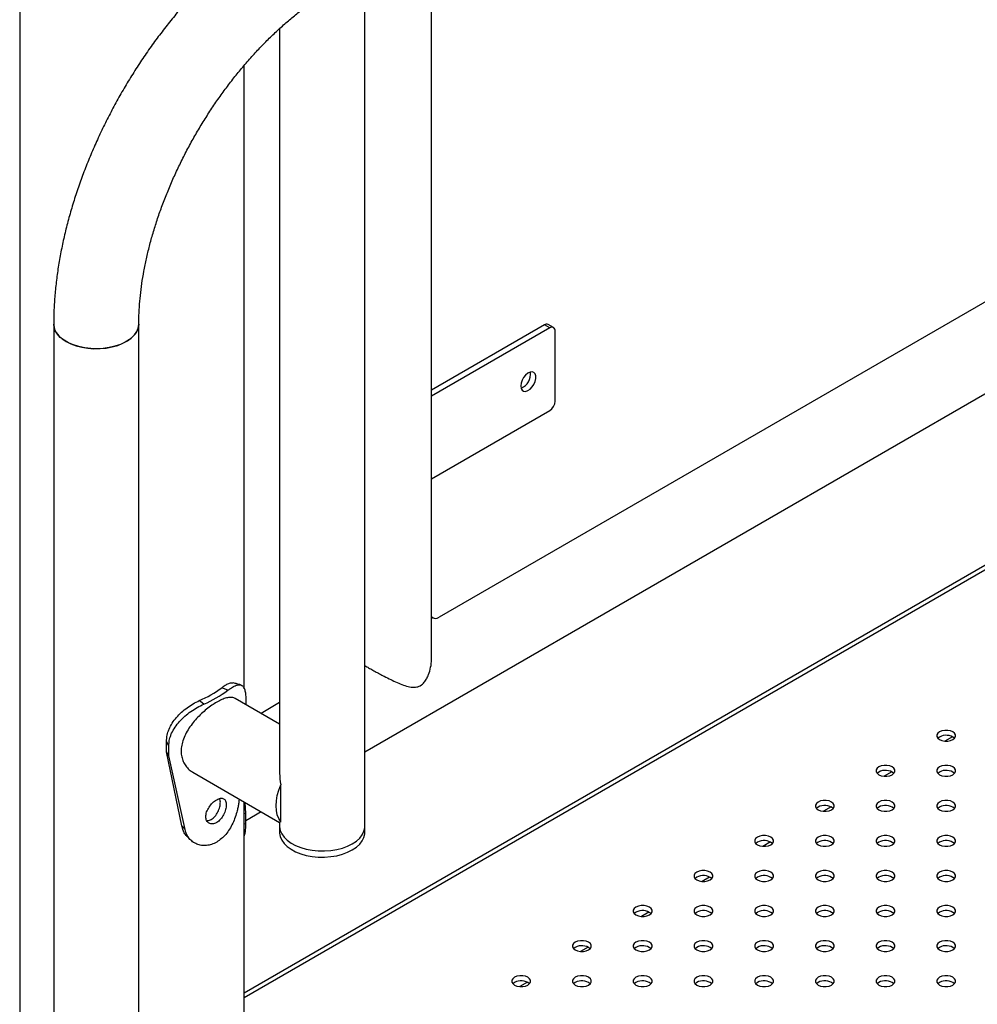
# Model space of a CAD drawing. Units: millimetres. Extents: x 0 to 59.4, y 0 to 42.1.
# Drawn here: x 43 to 43.9, y 38.2 to 39.2 of the extents above; entities that cross this region are included whole.
import ezdxf

# ---------------------------------------------------------------- set-up
doc = ezdxf.new("R2010")
doc.units = ezdxf.units.MM

msp = doc.modelspace()

# ---------------------------------------------------------------- linework, layer by layer
at = {"color": 7, "linetype": 'Continuous', "lineweight": 25}
for p, q in [((42.95922, 39.97665), (42.95922, 37.11546)), ((43.36682, 38.5603), (43.36682, 39.2796)), ((43.30082, 38.39465), (43.30082, 39.2415)), ((43.21657, 39.18428), (43.21657, 38.44724)), ((43.18147, 38.53092), (43.18147, 39.14779)), ((44.22901, 39.09511), (43.3744, 38.60175)), ((43.30082, 38.46848), (44.27588, 39.03137)), ((44.39734, 38.93156), (43.18147, 38.22965)), ((42.99286, 38.89172), (42.99286, 37.88726)), ((43.07711, 37.88726), (43.07711, 38.89172)), ((43.4787, 38.891), (43.36682, 38.82641)), ((43.484, 38.88794), (43.36682, 38.82029)), ((43.484, 38.88794), (43.4787, 38.891)), ((43.48775, 38.88831), (43.48245, 38.89137)), ((43.4893, 38.81547), (43.4893, 38.88487)), ((43.36682, 38.73864), (43.484, 38.80628)), ((43.36682, 38.6019), (43.36815, 38.60113)), ((43.16522, 38.52934), (43.15922, 38.53194)), ((43.14154, 38.51567), (43.13704, 38.51913)), ((43.21657, 38.49588), (43.17269, 38.52121)), ((43.1832, 38.51873), (43.1832, 38.51514)), ((43.21657, 38.51712), (43.19817, 38.5065)), ((43.86981, 38.48307), (43.86818, 38.4818)), ((43.10687, 38.47467), (43.10456, 38.47879)), ((43.10456, 38.46858), (43.10456, 38.47879)), ((43.10687, 38.46446), (43.10687, 38.47467)), ((43.10687, 38.46446), (43.10456, 38.46858)), ((43.11964, 38.39534), (43.10456, 38.46858)), ((43.12297, 38.39146), (43.10687, 38.46446)), ((43.13056, 38.44825), (43.21657, 38.3986)), ((43.80971, 38.44837), (43.80807, 38.4471)), ((43.86981, 38.44837), (43.86818, 38.4471)), ((43.21761, 38.41756), (43.21761, 38.43591)), ((43.18147, 38.16754), (43.18147, 38.41886)), ((43.1832, 38.4075), (43.18238, 38.41834)), ((43.21761, 38.3992), (43.21761, 38.41756)), ((43.1832, 38.4075), (43.18147, 38.40718)), ((43.1832, 38.40058), (43.19817, 38.40922)), ((43.1832, 38.39729), (43.1832, 38.4075)), ((43.74961, 38.41368), (43.74797, 38.4124)), ((43.80971, 38.41368), (43.80807, 38.4124)), ((43.86981, 38.41368), (43.86818, 38.4124)), ((43.12297, 38.39146), (43.11964, 38.39534)), ((43.1832, 38.39729), (43.18147, 38.39697)), ((43.21657, 38.3986), (43.21657, 38.39465)), ((43.21657, 38.39465), (43.21657, 38.38852)), ((43.30082, 38.38852), (43.30082, 38.39465)), ((43.6895, 38.37898), (43.68786, 38.3777)), ((43.74961, 38.37898), (43.74797, 38.3777)), ((43.80971, 38.37898), (43.80807, 38.3777)), ((43.86981, 38.37898), (43.86818, 38.3777)), ((43.6294, 38.34428), (43.62776, 38.34301)), ((43.6895, 38.34428), (43.68786, 38.34301)), ((43.74961, 38.34428), (43.74797, 38.34301)), ((43.80971, 38.34428), (43.80807, 38.34301)), ((43.86981, 38.34428), (43.86818, 38.34301)), ((43.56929, 38.30958), (43.56766, 38.30831)), ((43.6294, 38.30958), (43.62776, 38.30831)), ((43.6895, 38.30958), (43.68786, 38.30831)), ((43.74961, 38.30958), (43.74797, 38.30831)), ((43.80971, 38.30958), (43.80807, 38.30831)), ((43.86981, 38.30958), (43.86818, 38.30831)), ((43.50919, 38.27489), (43.50755, 38.27361)), ((43.56929, 38.27489), (43.56766, 38.27361)), ((43.6294, 38.27489), (43.62776, 38.27361)), ((43.6895, 38.27489), (43.68786, 38.27361)), ((43.74961, 38.27489), (43.74797, 38.27361)), ((43.80971, 38.27489), (43.80807, 38.27361)), ((43.86981, 38.27489), (43.86818, 38.27361)), ((43.44909, 38.24019), (43.44745, 38.23892)), ((43.50919, 38.24019), (43.50755, 38.23892)), ((43.56929, 38.24019), (43.56766, 38.23892)), ((43.6294, 38.24019), (43.62776, 38.23892)), ((43.6895, 38.24019), (43.68786, 38.23892)), ((43.74961, 38.24019), (43.74797, 38.23892)), ((43.80971, 38.24019), (43.80807, 38.23892)), ((43.86981, 38.24019), (43.86818, 38.23892))]:
    msp.add_line(p, q, dxfattribs=at)
at = {"color": 8, "linetype": 'Continuous', "lineweight": 25}
for p, q in [((44.40137, 38.92923), (43.18147, 38.225)), ((43.88265, 38.4833), (43.87518, 38.47899)), ((43.82255, 38.4486), (43.81507, 38.44429)), ((43.76244, 38.41391), (43.75497, 38.40959)), ((43.70234, 38.37921), (43.69487, 38.37489)), ((43.64224, 38.34451), (43.63476, 38.3402)), ((43.58213, 38.30981), (43.57466, 38.3055)), ((43.52203, 38.27512), (43.51455, 38.2708)), ((43.46192, 38.24042), (43.45445, 38.2361))]:
    msp.add_line(p, q, dxfattribs=at)
at = {"color": 7, "linetype": 'Continuous', "lineweight": 25, "flags": 128}
for points in [[(43.07711, 38.8917), (43.07694, 38.8895), (43.07593, 38.886), (43.07405, 38.88262), (43.07134, 38.87943), (43.06785, 38.8765), (43.06367, 38.8739), (43.05887, 38.87168), (43.05356, 38.86989), (43.04786, 38.86856), (43.04188, 38.86773), (43.03576, 38.8674), (43.02961, 38.8676), (43.02359, 38.8683), (43.01781, 38.86951), (43.01239, 38.87119), (43.00745, 38.87331), (43.0031, 38.87582), (42.99944, 38.87867), (42.99652, 38.8818), (42.99443, 38.88514), (42.9932, 38.88862), (42.99286, 38.89172)], [(42.99286, 38.89172), (42.99292, 38.89038), (42.99371, 38.88686), (42.99537, 38.88344), (42.99788, 38.8802), (43.00118, 38.87721), (43.0052, 38.87452)], [(43.0052, 38.87452), (43.00985, 38.8722), (43.01504, 38.8703), (43.02066, 38.86885), (43.02658, 38.86789), (43.03268, 38.86743), (43.03883, 38.8675), (43.04489, 38.86808), (43.05075, 38.86916), (43.05627, 38.87073), (43.06134, 38.87274), (43.06584, 38.87516), (43.06969, 38.87793), (43.0728, 38.88099), (43.0751, 38.88429), (43.07654, 38.88774), (43.0771, 38.89127), (43.07711, 38.89172)], [(43.45527, 38.83053), (43.45561, 38.82816), (43.45658, 38.82639), (43.4581, 38.82538), (43.46004, 38.8252), (43.46222, 38.82589), (43.46446, 38.82737), (43.46654, 38.82952), (43.46829, 38.83214), (43.46955, 38.83501), (43.47021, 38.83786), (43.47021, 38.84045), (43.46955, 38.84254), (43.46829, 38.84394), (43.46654, 38.84455), (43.46446, 38.84429), (43.46222, 38.84319), (43.46004, 38.84135), (43.4581, 38.83894), (43.45658, 38.83617), (43.45561, 38.83328), (43.45527, 38.83053)], [(43.86981, 38.48818), (43.86809, 38.48681), (43.86718, 38.48519), (43.86718, 38.4835), (43.86809, 38.48189), (43.86981, 38.48052), (43.87219, 38.47953), (43.87498, 38.479), (43.87791, 38.479), (43.8807, 38.47953), (43.88307, 38.48052), (43.8848, 38.48189), (43.8857, 38.4835), (43.8857, 38.48519), (43.8848, 38.48681), (43.88307, 38.48818), (43.8807, 38.48917), (43.87791, 38.48969), (43.87498, 38.48969), (43.87219, 38.48917), (43.86981, 38.48818)], [(43.80971, 38.45348), (43.80799, 38.45211), (43.80708, 38.4505), (43.80708, 38.4488), (43.80799, 38.44719), (43.80971, 38.44582), (43.81208, 38.44483), (43.81487, 38.44431), (43.81781, 38.44431), (43.8206, 38.44483), (43.82297, 38.44582), (43.82469, 38.44719), (43.8256, 38.4488), (43.8256, 38.4505), (43.82469, 38.45211), (43.82297, 38.45348), (43.8206, 38.45447), (43.81781, 38.455), (43.81487, 38.455), (43.81208, 38.45447), (43.80971, 38.45348)], [(43.86981, 38.45348), (43.86809, 38.45211), (43.86718, 38.4505), (43.86718, 38.4488), (43.86809, 38.44719), (43.86981, 38.44582), (43.87219, 38.44483), (43.87498, 38.44431), (43.87791, 38.44431), (43.8807, 38.44483), (43.88307, 38.44582), (43.8848, 38.44719), (43.8857, 38.4488), (43.8857, 38.4505), (43.8848, 38.45211), (43.88307, 38.45348), (43.8807, 38.45447), (43.87791, 38.455), (43.87498, 38.455), (43.87219, 38.45447), (43.86981, 38.45348)], [(43.21761, 38.3992), (43.21563, 38.40232), (43.21419, 38.40602), (43.21331, 38.41025), (43.21301, 38.4149), (43.21331, 38.4199), (43.21419, 38.42513), (43.21563, 38.43051), (43.21761, 38.43591)], [(43.74961, 38.41878), (43.74788, 38.41741), (43.74698, 38.4158), (43.74698, 38.41411), (43.74788, 38.4125), (43.74961, 38.41113), (43.75198, 38.41013), (43.75477, 38.40961), (43.7577, 38.40961), (43.76049, 38.41013), (43.76286, 38.41113), (43.76459, 38.4125), (43.76549, 38.41411), (43.76549, 38.4158), (43.76459, 38.41741), (43.76286, 38.41878), (43.76049, 38.41978), (43.7577, 38.4203), (43.75477, 38.4203), (43.75198, 38.41978), (43.74961, 38.41878)], [(43.80971, 38.41878), (43.80799, 38.41741), (43.80708, 38.4158), (43.80708, 38.41411), (43.80799, 38.4125), (43.80971, 38.41113), (43.81208, 38.41013), (43.81487, 38.40961), (43.81781, 38.40961), (43.8206, 38.41013), (43.82297, 38.41113), (43.82469, 38.4125), (43.8256, 38.41411), (43.8256, 38.4158), (43.82469, 38.41741), (43.82297, 38.41878), (43.8206, 38.41978), (43.81781, 38.4203), (43.81487, 38.4203), (43.81208, 38.41978), (43.80971, 38.41878)], [(43.86981, 38.41878), (43.86809, 38.41741), (43.86718, 38.4158), (43.86718, 38.41411), (43.86809, 38.4125), (43.86981, 38.41113), (43.87219, 38.41013), (43.87498, 38.40961), (43.87791, 38.40961), (43.8807, 38.41013), (43.88307, 38.41113), (43.8848, 38.4125), (43.8857, 38.41411), (43.8857, 38.4158), (43.8848, 38.41741), (43.88307, 38.41878), (43.8807, 38.41978), (43.87791, 38.4203), (43.87498, 38.4203), (43.87219, 38.41978), (43.86981, 38.41878)], [(43.21657, 38.39465), (43.21658, 38.3942), (43.21714, 38.39067), (43.21859, 38.38722), (43.22089, 38.38393), (43.224, 38.38086), (43.22784, 38.37809), (43.23235, 38.37567), (43.23741, 38.37366), (43.24293, 38.3721), (43.24879, 38.37101), (43.25486, 38.37043), (43.261, 38.37037), (43.2671, 38.37082), (43.27302, 38.37178), (43.27864, 38.37323), (43.28383, 38.37513), (43.28848, 38.37745)], [(43.21657, 38.39465), (43.21658, 38.3942), (43.21714, 38.39067), (43.21859, 38.38722), (43.22089, 38.38393), (43.224, 38.38086), (43.22784, 38.37809), (43.23235, 38.37567), (43.23741, 38.37366), (43.24293, 38.3721), (43.24879, 38.37101), (43.25486, 38.37043), (43.261, 38.37037), (43.2671, 38.37082), (43.27302, 38.37178), (43.27864, 38.37323), (43.28383, 38.37513), (43.28848, 38.37745)], [(43.21657, 38.38852), (43.21658, 38.38808), (43.21714, 38.38454), (43.21859, 38.38109), (43.22089, 38.3778), (43.224, 38.37474), (43.22784, 38.37197), (43.23235, 38.36955), (43.23741, 38.36754), (43.24293, 38.36597), (43.24879, 38.36489), (43.25486, 38.36431), (43.261, 38.36424), (43.2671, 38.3647), (43.27302, 38.36566), (43.27864, 38.3671), (43.28383, 38.36901), (43.28848, 38.37133)], [(43.28848, 38.37745), (43.2925, 38.38014), (43.2958, 38.38314), (43.29831, 38.38638), (43.29997, 38.3898), (43.30076, 38.39332), (43.30082, 38.39465)], [(43.28848, 38.37745), (43.2925, 38.38014), (43.2958, 38.38314), (43.29831, 38.38638), (43.29997, 38.3898), (43.30076, 38.39332), (43.30082, 38.39465)], [(43.28848, 38.37133), (43.2925, 38.37402), (43.2958, 38.37701), (43.29831, 38.38025), (43.29997, 38.38367), (43.30076, 38.38719), (43.30082, 38.38852)], [(43.6895, 38.38408), (43.68778, 38.38271), (43.68687, 38.3811), (43.68687, 38.37941), (43.68778, 38.3778), (43.6895, 38.37643), (43.69187, 38.37543), (43.69466, 38.37491), (43.6976, 38.37491), (43.70039, 38.37543), (43.70276, 38.37643), (43.70448, 38.3778), (43.70539, 38.37941), (43.70539, 38.3811), (43.70448, 38.38271), (43.70276, 38.38408), (43.70039, 38.38508), (43.6976, 38.3856), (43.69466, 38.3856), (43.69187, 38.38508), (43.6895, 38.38408)], [(43.74961, 38.38408), (43.74788, 38.38271), (43.74698, 38.3811), (43.74698, 38.37941), (43.74788, 38.3778), (43.74961, 38.37643), (43.75198, 38.37543), (43.75477, 38.37491), (43.7577, 38.37491), (43.76049, 38.37543), (43.76286, 38.37643), (43.76459, 38.3778), (43.76549, 38.37941), (43.76549, 38.3811), (43.76459, 38.38271), (43.76286, 38.38408), (43.76049, 38.38508), (43.7577, 38.3856), (43.75477, 38.3856), (43.75198, 38.38508), (43.74961, 38.38408)], [(43.80971, 38.38408), (43.80799, 38.38271), (43.80708, 38.3811), (43.80708, 38.37941), (43.80799, 38.3778), (43.80971, 38.37643), (43.81208, 38.37543), (43.81487, 38.37491), (43.81781, 38.37491), (43.8206, 38.37543), (43.82297, 38.37643), (43.82469, 38.3778), (43.8256, 38.37941), (43.8256, 38.3811), (43.82469, 38.38271), (43.82297, 38.38408), (43.8206, 38.38508), (43.81781, 38.3856), (43.81487, 38.3856), (43.81208, 38.38508), (43.80971, 38.38408)], [(43.86981, 38.38408), (43.86809, 38.38271), (43.86718, 38.3811), (43.86718, 38.37941), (43.86809, 38.3778), (43.86981, 38.37643), (43.87219, 38.37543), (43.87498, 38.37491), (43.87791, 38.37491), (43.8807, 38.37543), (43.88307, 38.37643), (43.8848, 38.3778), (43.8857, 38.37941), (43.8857, 38.3811), (43.8848, 38.38271), (43.88307, 38.38408), (43.8807, 38.38508), (43.87791, 38.3856), (43.87498, 38.3856), (43.87219, 38.38508), (43.86981, 38.38408)], [(43.6294, 38.34939), (43.62767, 38.34802), (43.62677, 38.34641), (43.62677, 38.34471), (43.62767, 38.3431), (43.6294, 38.34173), (43.63177, 38.34074), (43.63456, 38.34021), (43.63749, 38.34021), (43.64028, 38.34074), (43.64266, 38.34173), (43.64438, 38.3431), (43.64529, 38.34471), (43.64529, 38.34641), (43.64438, 38.34802), (43.64266, 38.34939), (43.64028, 38.35038), (43.63749, 38.3509), (43.63456, 38.3509), (43.63177, 38.35038), (43.6294, 38.34939)], [(43.6895, 38.34939), (43.68778, 38.34802), (43.68687, 38.34641), (43.68687, 38.34471), (43.68778, 38.3431), (43.6895, 38.34173), (43.69187, 38.34074), (43.69466, 38.34021), (43.6976, 38.34021), (43.70039, 38.34074), (43.70276, 38.34173), (43.70448, 38.3431), (43.70539, 38.34471), (43.70539, 38.34641), (43.70448, 38.34802), (43.70276, 38.34939), (43.70039, 38.35038), (43.6976, 38.3509), (43.69466, 38.3509), (43.69187, 38.35038), (43.6895, 38.34939)], [(43.74961, 38.34939), (43.74788, 38.34802), (43.74698, 38.34641), (43.74698, 38.34471), (43.74788, 38.3431), (43.74961, 38.34173), (43.75198, 38.34074), (43.75477, 38.34021), (43.7577, 38.34021), (43.76049, 38.34074), (43.76286, 38.34173), (43.76459, 38.3431), (43.76549, 38.34471), (43.76549, 38.34641), (43.76459, 38.34802), (43.76286, 38.34939), (43.76049, 38.35038), (43.7577, 38.3509), (43.75477, 38.3509), (43.75198, 38.35038), (43.74961, 38.34939)], [(43.80971, 38.34939), (43.80799, 38.34802), (43.80708, 38.34641), (43.80708, 38.34471), (43.80799, 38.3431), (43.80971, 38.34173), (43.81208, 38.34074), (43.81487, 38.34021), (43.81781, 38.34021), (43.8206, 38.34074), (43.82297, 38.34173), (43.82469, 38.3431), (43.8256, 38.34471), (43.8256, 38.34641), (43.82469, 38.34802), (43.82297, 38.34939), (43.8206, 38.35038), (43.81781, 38.3509), (43.81487, 38.3509), (43.81208, 38.35038), (43.80971, 38.34939)], [(43.86981, 38.34939), (43.86809, 38.34802), (43.86718, 38.34641), (43.86718, 38.34471), (43.86809, 38.3431), (43.86981, 38.34173), (43.87219, 38.34074), (43.87498, 38.34021), (43.87791, 38.34021), (43.8807, 38.34074), (43.88307, 38.34173), (43.8848, 38.3431), (43.8857, 38.34471), (43.8857, 38.34641), (43.8848, 38.34802), (43.88307, 38.34939), (43.8807, 38.35038), (43.87791, 38.3509), (43.87498, 38.3509), (43.87219, 38.35038), (43.86981, 38.34939)], [(43.56929, 38.31469), (43.56757, 38.31332), (43.56666, 38.31171), (43.56666, 38.31001), (43.56757, 38.3084), (43.56929, 38.30703), (43.57167, 38.30604), (43.57446, 38.30552), (43.57739, 38.30552), (43.58018, 38.30604), (43.58255, 38.30703), (43.58428, 38.3084), (43.58518, 38.31001), (43.58518, 38.31171), (43.58428, 38.31332), (43.58255, 38.31469), (43.58018, 38.31568), (43.57739, 38.31621), (43.57446, 38.31621), (43.57167, 38.31568), (43.56929, 38.31469)], [(43.6294, 38.31469), (43.62767, 38.31332), (43.62677, 38.31171), (43.62677, 38.31001), (43.62767, 38.3084), (43.6294, 38.30703), (43.63177, 38.30604), (43.63456, 38.30552), (43.63749, 38.30552), (43.64028, 38.30604), (43.64266, 38.30703), (43.64438, 38.3084), (43.64529, 38.31001), (43.64529, 38.31171), (43.64438, 38.31332), (43.64266, 38.31469), (43.64028, 38.31568), (43.63749, 38.31621), (43.63456, 38.31621), (43.63177, 38.31568), (43.6294, 38.31469)], [(43.6895, 38.31469), (43.68778, 38.31332), (43.68687, 38.31171), (43.68687, 38.31001), (43.68778, 38.3084), (43.6895, 38.30703), (43.69187, 38.30604), (43.69466, 38.30552), (43.6976, 38.30552), (43.70039, 38.30604), (43.70276, 38.30703), (43.70448, 38.3084), (43.70539, 38.31001), (43.70539, 38.31171), (43.70448, 38.31332), (43.70276, 38.31469), (43.70039, 38.31568), (43.6976, 38.31621), (43.69466, 38.31621), (43.69187, 38.31568), (43.6895, 38.31469)], [(43.74961, 38.31469), (43.74788, 38.31332), (43.74698, 38.31171), (43.74698, 38.31001), (43.74788, 38.3084), (43.74961, 38.30703), (43.75198, 38.30604), (43.75477, 38.30552), (43.7577, 38.30552), (43.76049, 38.30604), (43.76286, 38.30703), (43.76459, 38.3084), (43.76549, 38.31001), (43.76549, 38.31171), (43.76459, 38.31332), (43.76286, 38.31469), (43.76049, 38.31568), (43.7577, 38.31621), (43.75477, 38.31621), (43.75198, 38.31568), (43.74961, 38.31469)], [(43.80971, 38.31469), (43.80799, 38.31332), (43.80708, 38.31171), (43.80708, 38.31001), (43.80799, 38.3084), (43.80971, 38.30703), (43.81208, 38.30604), (43.81487, 38.30552), (43.81781, 38.30552), (43.8206, 38.30604), (43.82297, 38.30703), (43.82469, 38.3084), (43.8256, 38.31001), (43.8256, 38.31171), (43.82469, 38.31332), (43.82297, 38.31469), (43.8206, 38.31568), (43.81781, 38.31621), (43.81487, 38.31621), (43.81208, 38.31568), (43.80971, 38.31469)], [(43.86981, 38.31469), (43.86809, 38.31332), (43.86718, 38.31171), (43.86718, 38.31001), (43.86809, 38.3084), (43.86981, 38.30703), (43.87219, 38.30604), (43.87498, 38.30552), (43.87791, 38.30552), (43.8807, 38.30604), (43.88307, 38.30703), (43.8848, 38.3084), (43.8857, 38.31001), (43.8857, 38.31171), (43.8848, 38.31332), (43.88307, 38.31469), (43.8807, 38.31568), (43.87791, 38.31621), (43.87498, 38.31621), (43.87219, 38.31568), (43.86981, 38.31469)], [(43.50919, 38.27999), (43.50747, 38.27862), (43.50656, 38.27701), (43.50656, 38.27532), (43.50747, 38.27371), (43.50919, 38.27234), (43.51156, 38.27134), (43.51435, 38.27082), (43.51729, 38.27082), (43.52007, 38.27134), (43.52245, 38.27234), (43.52417, 38.27371), (43.52508, 38.27532), (43.52508, 38.27701), (43.52417, 38.27862), (43.52245, 38.27999), (43.52007, 38.28099), (43.51729, 38.28151), (43.51435, 38.28151), (43.51156, 38.28099), (43.50919, 38.27999)], [(43.56929, 38.27999), (43.56757, 38.27862), (43.56666, 38.27701), (43.56666, 38.27532), (43.56757, 38.27371), (43.56929, 38.27234), (43.57167, 38.27134), (43.57446, 38.27082), (43.57739, 38.27082), (43.58018, 38.27134), (43.58255, 38.27234), (43.58428, 38.27371), (43.58518, 38.27532), (43.58518, 38.27701), (43.58428, 38.27862), (43.58255, 38.27999), (43.58018, 38.28099), (43.57739, 38.28151), (43.57446, 38.28151), (43.57167, 38.28099), (43.56929, 38.27999)], [(43.6294, 38.27999), (43.62767, 38.27862), (43.62677, 38.27701), (43.62677, 38.27532), (43.62767, 38.27371), (43.6294, 38.27234), (43.63177, 38.27134), (43.63456, 38.27082), (43.63749, 38.27082), (43.64028, 38.27134), (43.64266, 38.27234), (43.64438, 38.27371), (43.64529, 38.27532), (43.64529, 38.27701), (43.64438, 38.27862), (43.64266, 38.27999), (43.64028, 38.28099), (43.63749, 38.28151), (43.63456, 38.28151), (43.63177, 38.28099), (43.6294, 38.27999)], [(43.6895, 38.27999), (43.68778, 38.27862), (43.68687, 38.27701), (43.68687, 38.27532), (43.68778, 38.27371), (43.6895, 38.27234), (43.69187, 38.27134), (43.69466, 38.27082), (43.6976, 38.27082), (43.70039, 38.27134), (43.70276, 38.27234), (43.70448, 38.27371), (43.70539, 38.27532), (43.70539, 38.27701), (43.70448, 38.27862), (43.70276, 38.27999), (43.70039, 38.28099), (43.6976, 38.28151), (43.69466, 38.28151), (43.69187, 38.28099), (43.6895, 38.27999)], [(43.74961, 38.27999), (43.74788, 38.27862), (43.74698, 38.27701), (43.74698, 38.27532), (43.74788, 38.27371), (43.74961, 38.27234), (43.75198, 38.27134), (43.75477, 38.27082), (43.7577, 38.27082), (43.76049, 38.27134), (43.76286, 38.27234), (43.76459, 38.27371), (43.76549, 38.27532), (43.76549, 38.27701), (43.76459, 38.27862), (43.76286, 38.27999), (43.76049, 38.28099), (43.7577, 38.28151), (43.75477, 38.28151), (43.75198, 38.28099), (43.74961, 38.27999)], [(43.80971, 38.27999), (43.80799, 38.27862), (43.80708, 38.27701), (43.80708, 38.27532), (43.80799, 38.27371), (43.80971, 38.27234), (43.81208, 38.27134), (43.81487, 38.27082), (43.81781, 38.27082), (43.8206, 38.27134), (43.82297, 38.27234), (43.82469, 38.27371), (43.8256, 38.27532), (43.8256, 38.27701), (43.82469, 38.27862), (43.82297, 38.27999), (43.8206, 38.28099), (43.81781, 38.28151), (43.81487, 38.28151), (43.81208, 38.28099), (43.80971, 38.27999)], [(43.86981, 38.27999), (43.86809, 38.27862), (43.86718, 38.27701), (43.86718, 38.27532), (43.86809, 38.27371), (43.86981, 38.27234), (43.87219, 38.27134), (43.87498, 38.27082), (43.87791, 38.27082), (43.8807, 38.27134), (43.88307, 38.27234), (43.8848, 38.27371), (43.8857, 38.27532), (43.8857, 38.27701), (43.8848, 38.27862), (43.88307, 38.27999), (43.8807, 38.28099), (43.87791, 38.28151), (43.87498, 38.28151), (43.87219, 38.28099), (43.86981, 38.27999)], [(43.44909, 38.24529), (43.44736, 38.24392), (43.44645, 38.24231), (43.44645, 38.24062), (43.44736, 38.23901), (43.44909, 38.23764), (43.45146, 38.23664), (43.45425, 38.23612), (43.45718, 38.23612), (43.45997, 38.23664), (43.46234, 38.23764), (43.46407, 38.23901), (43.46497, 38.24062), (43.46497, 38.24231), (43.46407, 38.24392), (43.46234, 38.24529), (43.45997, 38.24629), (43.45718, 38.24681), (43.45425, 38.24681), (43.45146, 38.24629), (43.44909, 38.24529)], [(43.50919, 38.24529), (43.50747, 38.24392), (43.50656, 38.24231), (43.50656, 38.24062), (43.50747, 38.23901), (43.50919, 38.23764), (43.51156, 38.23664), (43.51435, 38.23612), (43.51729, 38.23612), (43.52007, 38.23664), (43.52245, 38.23764), (43.52417, 38.23901), (43.52508, 38.24062), (43.52508, 38.24231), (43.52417, 38.24392), (43.52245, 38.24529), (43.52007, 38.24629), (43.51729, 38.24681), (43.51435, 38.24681), (43.51156, 38.24629), (43.50919, 38.24529)], [(43.56929, 38.24529), (43.56757, 38.24392), (43.56666, 38.24231), (43.56666, 38.24062), (43.56757, 38.23901), (43.56929, 38.23764), (43.57167, 38.23664), (43.57446, 38.23612), (43.57739, 38.23612), (43.58018, 38.23664), (43.58255, 38.23764), (43.58428, 38.23901), (43.58518, 38.24062), (43.58518, 38.24231), (43.58428, 38.24392), (43.58255, 38.24529), (43.58018, 38.24629), (43.57739, 38.24681), (43.57446, 38.24681), (43.57167, 38.24629), (43.56929, 38.24529)], [(43.6294, 38.24529), (43.62767, 38.24392), (43.62677, 38.24231), (43.62677, 38.24062), (43.62767, 38.23901), (43.6294, 38.23764), (43.63177, 38.23664), (43.63456, 38.23612), (43.63749, 38.23612), (43.64028, 38.23664), (43.64266, 38.23764), (43.64438, 38.23901), (43.64529, 38.24062), (43.64529, 38.24231), (43.64438, 38.24392), (43.64266, 38.24529), (43.64028, 38.24629), (43.63749, 38.24681), (43.63456, 38.24681), (43.63177, 38.24629), (43.6294, 38.24529)], [(43.6895, 38.24529), (43.68778, 38.24392), (43.68687, 38.24231), (43.68687, 38.24062), (43.68778, 38.23901), (43.6895, 38.23764), (43.69187, 38.23664), (43.69466, 38.23612), (43.6976, 38.23612), (43.70039, 38.23664), (43.70276, 38.23764), (43.70448, 38.23901), (43.70539, 38.24062), (43.70539, 38.24231), (43.70448, 38.24392), (43.70276, 38.24529), (43.70039, 38.24629), (43.6976, 38.24681), (43.69466, 38.24681), (43.69187, 38.24629), (43.6895, 38.24529)], [(43.74961, 38.24529), (43.74788, 38.24392), (43.74698, 38.24231), (43.74698, 38.24062), (43.74788, 38.23901), (43.74961, 38.23764), (43.75198, 38.23664), (43.75477, 38.23612), (43.7577, 38.23612), (43.76049, 38.23664), (43.76286, 38.23764), (43.76459, 38.23901), (43.76549, 38.24062), (43.76549, 38.24231), (43.76459, 38.24392), (43.76286, 38.24529), (43.76049, 38.24629), (43.7577, 38.24681), (43.75477, 38.24681), (43.75198, 38.24629), (43.74961, 38.24529)], [(43.80971, 38.24529), (43.80799, 38.24392), (43.80708, 38.24231), (43.80708, 38.24062), (43.80799, 38.23901), (43.80971, 38.23764), (43.81208, 38.23664), (43.81487, 38.23612), (43.81781, 38.23612), (43.8206, 38.23664), (43.82297, 38.23764), (43.82469, 38.23901), (43.8256, 38.24062), (43.8256, 38.24231), (43.82469, 38.24392), (43.82297, 38.24529), (43.8206, 38.24629), (43.81781, 38.24681), (43.81487, 38.24681), (43.81208, 38.24629), (43.80971, 38.24529)], [(43.86981, 38.24529), (43.86809, 38.24392), (43.86718, 38.24231), (43.86718, 38.24062), (43.86809, 38.23901), (43.86981, 38.23764), (43.87219, 38.23664), (43.87498, 38.23612), (43.87791, 38.23612), (43.8807, 38.23664), (43.88307, 38.23764), (43.8848, 38.23901), (43.8857, 38.24062), (43.8857, 38.24231), (43.8848, 38.24392), (43.88307, 38.24529), (43.8807, 38.24629), (43.87791, 38.24681), (43.87498, 38.24681), (43.87219, 38.24629), (43.86981, 38.24529)]]:
    msp.add_lwpolyline(points, dxfattribs=at)
at = {"color": 7, "linetype": 'Continuous', "lineweight": 25}
for centre, radius, start, end in [((43.48089, 38.88793), 0.00377, 65.69288, 125.61758), ((43.48607, 38.8854), 0.00328, 350.78596, 129.20329), ((43.45014, 38.84216), 0.01476, 291.42432, 8.58106), ((43.47779, 38.81599), 0.01153, 302.60548, 357.39452), ((43.37091, 38.606), 0.0055, 221.91247, 309.33756), ((43.09627, 38.61536), 0.10451, 292.95894, 307.03568), ((43.09802, 38.6184), 0.11156, 292.95894, 307.03568), ((43.87633, 38.4716), 0.0132, 50.60948, 119.60485), ((43.81623, 38.4369), 0.0132, 50.60948, 119.60485), ((43.87633, 38.4369), 0.0132, 50.60948, 119.60485), ((43.75613, 38.4022), 0.0132, 50.60948, 119.60485), ((43.81623, 38.4022), 0.0132, 50.60948, 119.60485), ((43.87633, 38.4022), 0.0132, 50.60948, 119.60485), ((43.69602, 38.3675), 0.0132, 50.60948, 119.60485), ((43.75613, 38.3675), 0.0132, 50.60948, 119.60485), ((43.81623, 38.3675), 0.0132, 50.60948, 119.60485), ((43.87633, 38.3675), 0.0132, 50.60948, 119.60485), ((43.63592, 38.33281), 0.0132, 50.60948, 119.60485), ((43.69602, 38.33281), 0.0132, 50.60948, 119.60485), ((43.75613, 38.33281), 0.0132, 50.60948, 119.60485), ((43.81623, 38.33281), 0.0132, 50.60948, 119.60485), ((43.87633, 38.33281), 0.0132, 50.60948, 119.60485), ((43.57581, 38.29811), 0.0132, 50.60948, 119.60485), ((43.63592, 38.29811), 0.0132, 50.60948, 119.60485), ((43.69602, 38.29811), 0.0132, 50.60948, 119.60485), ((43.75613, 38.29811), 0.0132, 50.60948, 119.60485), ((43.81623, 38.29811), 0.0132, 50.60948, 119.60485), ((43.87633, 38.29811), 0.0132, 50.60948, 119.60485), ((43.51571, 38.26341), 0.0132, 50.60948, 119.60485), ((43.57581, 38.26341), 0.0132, 50.60948, 119.60485), ((43.63592, 38.26341), 0.0132, 50.60948, 119.60485), ((43.69602, 38.26341), 0.0132, 50.60948, 119.60485), ((43.75613, 38.26341), 0.0132, 50.60948, 119.60485), ((43.81623, 38.26341), 0.0132, 50.60948, 119.60485), ((43.87633, 38.26341), 0.0132, 50.60948, 119.60485), ((43.45561, 38.22871), 0.0132, 50.60948, 119.60485), ((43.51571, 38.22871), 0.0132, 50.60948, 119.60485), ((43.57581, 38.22871), 0.0132, 50.60948, 119.60485), ((43.63592, 38.22871), 0.0132, 50.60948, 119.60485), ((43.69602, 38.22871), 0.0132, 50.60948, 119.60485), ((43.75613, 38.22871), 0.0132, 50.60948, 119.60485), ((43.81623, 38.22871), 0.0132, 50.60948, 119.60485), ((43.87633, 38.22871), 0.0132, 50.60948, 119.60485)]:
    msp.add_arc(centre, radius, start, end, dxfattribs=at)
for major_axis, ratio, start_param, end_param in [((-0.02979, 0.05159), 0.577335, 0.785358, 1.00783), ((0.04213, 0.02432), 0.00007, 2.91908, 3.141633)]:
    msp.add_ellipse((43.2587, 38.42292), major_axis=major_axis, ratio=ratio, start_param=start_param, end_param=end_param, dxfattribs=at)
for points, knots in [([(43.22606, 39.29562), (43.22387, 39.29434), (43.2176, 39.29066), (43.20732, 39.28408), (43.19528, 39.2757), (43.18339, 39.26672), (43.17168, 39.25716), (43.16016, 39.24705), (43.14886, 39.23641), (43.13779, 39.22528), (43.127, 39.21367), (43.11648, 39.20163), (43.10627, 39.18917), (43.09638, 39.17632), (43.08683, 39.16312), (43.07764, 39.14958), (43.06883, 39.13575), (43.06042, 39.12165), (43.05243, 39.10731), (43.04487, 39.09276), (43.03776, 39.07803), (43.03112, 39.06316), (43.02496, 39.04817), (43.01929, 39.0331), (43.01414, 39.01797), (43.00951, 39.00282), (43.00542, 38.98768), (43.00187, 38.97258), (42.99889, 38.95755), (42.99649, 38.94261), (42.99467, 38.92781), (42.99345, 38.91317), (42.99292, 38.90116), (42.99288, 38.89406), (42.99286, 38.89172)], [0, 0, 0, 0, 0.017394, 0.04984, 0.082259, 0.114651, 0.147009, 0.179325, 0.211599, 0.24383, 0.276019, 0.308172, 0.340291, 0.372381, 0.404448, 0.436497, 0.468534, 0.500564, 0.532594, 0.564629, 0.596673, 0.628733, 0.660814, 0.692922, 0.725064, 0.757244, 0.789468, 0.821741, 0.854066, 0.886446, 0.918882, 0.951372, 0.983911, 1, 1, 1, 1]), ([(43.07711, 38.89172), (43.07712, 38.8936), (43.07716, 38.89911), (43.0776, 38.90853), (43.07859, 38.92007), (43.08009, 38.93193), (43.08209, 38.94408), (43.0846, 38.95646), (43.08762, 38.96905), (43.09115, 38.9818), (43.09516, 38.99466), (43.09967, 39.00759), (43.10465, 39.02055), (43.11009, 39.03349), (43.11598, 39.04638), (43.1223, 39.05916), (43.12903, 39.07179), (43.13615, 39.08424), (43.14363, 39.09645), (43.15145, 39.1084), (43.15959, 39.12005), (43.16801, 39.13134), (43.17668, 39.14226), (43.18558, 39.15276), (43.19468, 39.16281), (43.20393, 39.17238), (43.21331, 39.18145), (43.22278, 39.18998), (43.2323, 39.19795), (43.24184, 39.20534), (43.25135, 39.21213), (43.26015, 39.21791), (43.26572, 39.22121), (43.26818, 39.22266)], [0, 0, 0, 0, 0.017001, 0.049567, 0.082195, 0.114894, 0.147668, 0.180517, 0.213439, 0.246429, 0.279482, 0.312591, 0.345749, 0.378949, 0.412182, 0.445442, 0.478719, 0.512006, 0.545295, 0.578575, 0.611837, 0.645075, 0.678279, 0.711441, 0.744554, 0.77761, 0.810602, 0.843522, 0.876366, 0.909128, 0.941805, 0.974399, 1, 1, 1, 1]), ([(43.30082, 38.55382), (43.30147, 38.55344), (43.30323, 38.5524), (43.30667, 38.55045), (43.31096, 38.54807), (43.31553, 38.5456), (43.32072, 38.54287), (43.32658, 38.53992), (43.3329, 38.53696), (43.33912, 38.53443), (43.34516, 38.5326), (43.35079, 38.53203), (43.3559, 38.53353), (43.35961, 38.53685), (43.3622, 38.5408), (43.36448, 38.54573), (43.36618, 38.55213), (43.36698, 38.55744), (43.36679, 38.56012), (43.36678, 38.56028)], [0, 0, 0, 0, 0.029803, 0.081394, 0.134748, 0.186292, 0.239102, 0.310866, 0.384681, 0.458331, 0.533605, 0.608478, 0.670762, 0.733224, 0.779936, 0.827847, 0.909985, 0.994413, 1, 1, 1, 1]), ([(43.15922, 38.53194), (43.16005, 38.53252), (43.16154, 38.53357), (43.16354, 38.53491), (43.16532, 38.53581), (43.16757, 38.53665), (43.16946, 38.53709), (43.17045, 38.53663), (43.17068, 38.53652)], [0, 0, 0, 0, 0.175488, 0.313553, 0.453208, 0.604886, 0.908688, 1, 1, 1, 1]), ([(43.16522, 38.52934), (43.16611, 38.52997), (43.16769, 38.53109), (43.16983, 38.53255), (43.17172, 38.53356), (43.17413, 38.53458), (43.1768, 38.53511), (43.17927, 38.53437), (43.18109, 38.53239), (43.1823, 38.5291), (43.18302, 38.52456), (43.18314, 38.52071), (43.1832, 38.51873)], [0, 0, 0, 0, 0.074779, 0.133558, 0.192855, 0.25703, 0.384679, 0.510717, 0.632748, 0.751741, 0.872596, 1, 1, 1, 1]), ([(43.1779, 38.53472), (43.1767, 38.53504), (43.17431, 38.53569), (43.17193, 38.53634), (43.17074, 38.53666)], [0, 0, 0, 0, 0.500114, 1, 1, 1, 1]), ([(43.17262, 38.52109), (43.17213, 38.52139), (43.17078, 38.52223), (43.16788, 38.52248), (43.16396, 38.5219), (43.15942, 38.52033), (43.15603, 38.51851), (43.15431, 38.51758)], [0, 0, 0, 0, 0.122153, 0.338475, 0.561328, 0.77703, 1, 1, 1, 1]), ([(43.10456, 38.47879), (43.10464, 38.47995), (43.10477, 38.48203), (43.1052, 38.48505), (43.106, 38.48793), (43.10749, 38.49191), (43.11012, 38.4969), (43.11436, 38.50255), (43.11936, 38.50772), (43.12495, 38.51225), (43.13097, 38.51615), (43.13498, 38.51812), (43.13704, 38.51913)], [0, 0, 0, 0, 0.072606, 0.12949, 0.187005, 0.249604, 0.375345, 0.50028, 0.624324, 0.745667, 0.869313, 1, 1, 1, 1]), ([(43.10687, 38.47467), (43.10695, 38.47583), (43.1071, 38.47791), (43.10755, 38.48094), (43.1084, 38.48384), (43.11, 38.48784), (43.11283, 38.4929), (43.11736, 38.49861), (43.1227, 38.50386), (43.12866, 38.5085), (43.13508, 38.51252), (43.13935, 38.5146), (43.14154, 38.51567)], [0, 0, 0, 0, 0.070272, 0.125379, 0.181245, 0.24227, 0.365708, 0.489822, 0.614599, 0.738122, 0.865132, 1, 1, 1, 1]), ([(43.15431, 38.51758), (43.15269, 38.51659), (43.1494, 38.51458), (43.14428, 38.51071), (43.1392, 38.50631), (43.13432, 38.50142), (43.12975, 38.49604), (43.12573, 38.49027), (43.12243, 38.48416), (43.12015, 38.478), (43.119, 38.4719), (43.11902, 38.46625), (43.12013, 38.46102), (43.12217, 38.45639), (43.12515, 38.45242), (43.12802, 38.44969), (43.13006, 38.44866), (43.13063, 38.44837)], [0, 0, 0, 0, 0.067607, 0.137246, 0.204834, 0.27426, 0.34422, 0.416078, 0.488224, 0.562616, 0.631995, 0.703615, 0.769469, 0.837175, 0.904277, 0.973116, 1, 1, 1, 1]), ([(43.17655, 38.4217), (43.1764, 38.42047), (43.17609, 38.41792), (43.17543, 38.41406), (43.17437, 38.40931), (43.1727, 38.4038), (43.17016, 38.39758), (43.16703, 38.39178), (43.1633, 38.3866), (43.15902, 38.38229), (43.15427, 38.37895), (43.14923, 38.37664), (43.14413, 38.37554), (43.13916, 38.37569), (43.1345, 38.37702), (43.13032, 38.37932), (43.12692, 38.38256), (43.12435, 38.38661), (43.12343, 38.38983), (43.12297, 38.39146)], [0, 0, 0, 0, 0.0374974, 0.0781025, 0.1146091, 0.176879, 0.2392596, 0.3039418, 0.3670099, 0.43041, 0.4960584, 0.5616714, 0.6250595, 0.6881407, 0.7528603, 0.8159299, 0.8768164, 0.9375049, 1, 1, 1, 1]), ([(43.14346, 38.40424), (43.14349, 38.40351), (43.14357, 38.40208), (43.14443, 38.39964), (43.14656, 38.39755), (43.15013, 38.39676), (43.15426, 38.39824), (43.15817, 38.40139), (43.16127, 38.40604), (43.163, 38.41036), (43.16365, 38.41367), (43.1638, 38.416), (43.16365, 38.4181), (43.163, 38.42045), (43.16127, 38.42229), (43.15817, 38.42281), (43.15425, 38.42121), (43.15014, 38.41817), (43.14656, 38.4138), (43.14443, 38.40973), (43.14357, 38.40651), (43.1435, 38.40501), (43.14346, 38.40424)], [0, 0, 0, 0, 0.031047, 0.060985, 0.122513, 0.185886, 0.249988, 0.314162, 0.377463, 0.439008, 0.468952, 0.499998, 0.53111, 0.561077, 0.62253, 0.685925, 0.750005, 0.814195, 0.877482, 0.938952, 0.968913, 1, 1, 1, 1]), ([(43.14419, 38.40058), (43.1445, 38.40047), (43.14534, 38.40018), (43.14701, 38.40066), (43.14892, 38.4015), (43.15081, 38.40282), (43.15314, 38.40511), (43.15556, 38.40889), (43.15745, 38.41393), (43.15809, 38.41872), (43.15755, 38.42105), (43.15729, 38.42216)], [0, 0, 0, 0, 0.047372, 0.126246, 0.208283, 0.290452, 0.369371, 0.530356, 0.69068, 0.85166, 1, 1, 1, 1]), ([(43.12481, 38.38511), (43.12435, 38.38556), (43.1228, 38.38706), (43.12095, 38.39051), (43.12009, 38.39371), (43.11964, 38.39534)], [0, 0, 0, 0, 0.172746, 0.5788, 1, 1, 1, 1]), ([(43.18147, 38.38511), (43.18173, 38.38574), (43.18243, 38.38738), (43.18301, 38.3915), (43.18314, 38.39533), (43.1832, 38.39729)], [0, 0, 0, 0, 0.228716, 0.604185, 1, 1, 1, 1]), ([(43.12473, 38.38499), (43.12525, 38.38446), (43.12629, 38.3834), (43.12731, 38.38234), (43.12783, 38.38181)], [0, 0, 0, 0, 0.499947, 1, 1, 1, 1])]:
    msp.add_open_spline(points, degree=3, knots=knots, dxfattribs=at)

doc.saveas('drawing.dxf')
